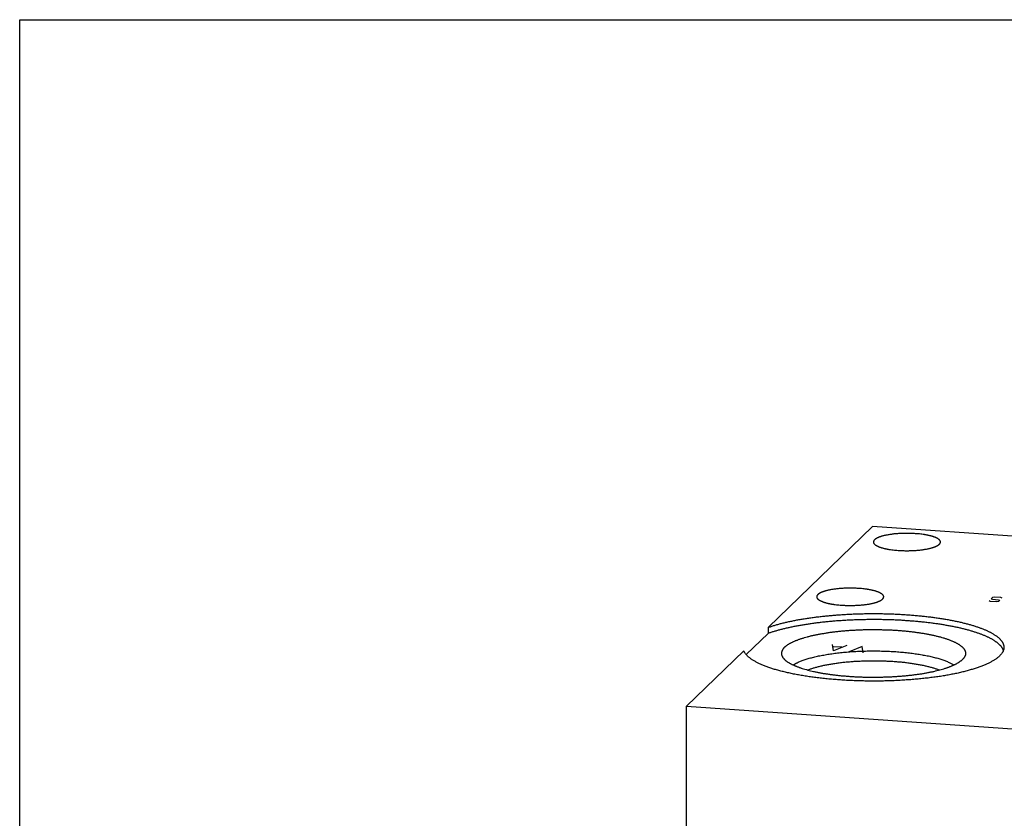
# Model space of a CAD drawing. Units: inches. Extents: x 0.3 to 21.7, y 0.3 to 16.7.
# Drawn here: x 0.3 to 10.4, y 8.5 to 16.7 of the extents above; entities that cross this region are included whole.
import ezdxf

# ---------------------------------------------------------------- set-up
doc = ezdxf.new("R2010")
doc.units = ezdxf.units.IN
doc.header["$LTSCALE"] = 1.21
doc.header["$MEASUREMENT"] = 0
doc.layers.get('0').update_dxf_attribs({"linetype": 'CONTINUOUS'})

msp = doc.modelspace()

# ---------------------------------------------------------------- linework, layer by layer
at = {"color": 7, "linetype": 'CONTINUOUS'}
for p, q in [((0.301, 0.301), (0.301, 16.699)), ((0.301, 16.699), (21.699, 16.699)), ((9.057, 11.495), (7.984, 10.459)), ((14.852, 11.093), (9.057, 11.495)), ((7.984, 10.459), (7.984, 10.397)), ((7.76, 10.181), (7.984, 10.397)), ((7.736, 10.219), (7.148, 9.651)), ((7.148, 5.907), (7.148, 9.651)), ((7.148, 9.651), (12.943, 9.249))]:
    msp.add_line(p, q, dxfattribs=at)
at = {"color": 4, "linetype": 'CONTINUOUS'}
for p, q in [((10.265, 10.727), (10.253, 10.733)), ((10.331, 10.723), (10.265, 10.727)), ((10.288, 10.767), (10.275, 10.754)), ((10.275, 10.754), (10.288, 10.75)), ((10.309, 10.77), (10.288, 10.767)), ((10.288, 10.75), (10.352, 10.743)), ((10.375, 10.766), (10.309, 10.77)), ((10.352, 10.726), (10.331, 10.723)), ((10.352, 10.743), (10.365, 10.739)), ((10.365, 10.739), (10.352, 10.726)), ((10.387, 10.76), (10.375, 10.766)), ((8.658, 10.219), (8.647, 10.284)), ((8.742, 10.256), (8.655, 10.262)), ((8.792, 10.274), (8.658, 10.219)), ((8.951, 10.263), (8.817, 10.208)), ((8.962, 10.198), (8.951, 10.263))]:
    msp.add_line(p, q, dxfattribs=at)
at = {"color": 7, "linetype": 'CONTINUOUS'}
for points, knots in [([(9.499, 11.422), (9.493, 11.423), (9.48, 11.424), (9.461, 11.425), (9.441, 11.425), (9.422, 11.425), (9.402, 11.425), (9.382, 11.425), (9.363, 11.425), (9.343, 11.424), (9.324, 11.423), (9.305, 11.421), (9.287, 11.42), (9.268, 11.418), (9.251, 11.415), (9.234, 11.413), (9.217, 11.41), (9.201, 11.407), (9.186, 11.404), (9.171, 11.401), (9.16, 11.397), (9.151, 11.395), (9.144, 11.393), (9.138, 11.391), (9.132, 11.389), (9.127, 11.387), (9.121, 11.385), (9.116, 11.383), (9.111, 11.38), (9.106, 11.378), (9.102, 11.376), (9.098, 11.374), (9.094, 11.371), (9.09, 11.369), (9.086, 11.366), (9.083, 11.364), (9.08, 11.362), (9.078, 11.359), (9.075, 11.357), (9.073, 11.354), (9.071, 11.352), (9.07, 11.349), (9.069, 11.347), (9.068, 11.344), (9.067, 11.342), (9.066, 11.339), (9.066, 11.337), (9.066, 11.336)], [0, 0, 0, 0, 0.041798, 0.084062, 0.12666, 0.169465, 0.212344, 0.255168, 0.297804, 0.340123, 0.381995, 0.423294, 0.463895, 0.503675, 0.542516, 0.580304, 0.616928, 0.652283, 0.68627, 0.718797, 0.749779, 0.764667, 0.77914, 0.793191, 0.806812, 0.819998, 0.832741, 0.845038, 0.856883, 0.868276, 0.879214, 0.889697, 0.899727, 0.909306, 0.918441, 0.927139, 0.935411, 0.94327, 0.950734, 0.957825, 0.964569, 0.970999, 0.977154, 0.983078, 0.988822, 0.994442, 1, 1, 1, 1]), ([(9.066, 11.336), (9.066, 11.336), (9.066, 11.335), (9.067, 11.333), (9.067, 11.331), (9.067, 11.329), (9.068, 11.327), (9.069, 11.325), (9.071, 11.322), (9.073, 11.318), (9.077, 11.315), (9.08, 11.311), (9.085, 11.308), (9.089, 11.304), (9.095, 11.301), (9.101, 11.298), (9.107, 11.294), (9.114, 11.291), (9.121, 11.288), (9.129, 11.285), (9.137, 11.282), (9.146, 11.279), (9.156, 11.277), (9.165, 11.274), (9.175, 11.271), (9.186, 11.269), (9.197, 11.267), (9.208, 11.264), (9.219, 11.262), (9.231, 11.26), (9.247, 11.258), (9.269, 11.255), (9.295, 11.252), (9.312, 11.251), (9.321, 11.25)], [0, 0, 0, 0, 0.006481, 0.013, 0.019594, 0.026297, 0.033144, 0.040166, 0.054841, 0.070527, 0.087382, 0.105523, 0.12504, 0.145994, 0.168427, 0.192365, 0.217818, 0.244786, 0.273261, 0.303226, 0.334656, 0.367521, 0.401787, 0.437414, 0.474358, 0.51257, 0.551999, 0.592592, 0.63429, 0.677034, 0.72076, 0.8109, 0.904169, 1, 1, 1, 1]), ([(9.321, 11.25), (9.328, 11.25), (9.34, 11.249), (9.36, 11.248), (9.379, 11.248), (9.399, 11.247), (9.419, 11.247), (9.438, 11.248), (9.458, 11.248), (9.477, 11.249), (9.497, 11.25), (9.515, 11.252), (9.534, 11.253), (9.552, 11.255), (9.57, 11.257), (9.587, 11.26), (9.604, 11.263), (9.62, 11.266), (9.635, 11.269), (9.649, 11.272), (9.661, 11.275), (9.67, 11.278), (9.676, 11.28), (9.682, 11.282), (9.688, 11.284), (9.694, 11.286), (9.699, 11.288), (9.705, 11.29), (9.71, 11.292), (9.714, 11.295), (9.719, 11.297), (9.723, 11.299), (9.727, 11.302), (9.731, 11.304), (9.734, 11.306), (9.737, 11.309), (9.74, 11.311), (9.743, 11.314), (9.745, 11.316), (9.747, 11.319), (9.749, 11.321), (9.751, 11.324), (9.752, 11.326), (9.753, 11.329), (9.754, 11.331), (9.754, 11.334), (9.754, 11.336), (9.754, 11.336)], [0, 0, 0, 0, 0.041798, 0.084062, 0.12666, 0.169465, 0.212344, 0.255168, 0.297804, 0.340123, 0.381995, 0.423294, 0.463895, 0.503675, 0.542516, 0.580304, 0.616928, 0.652283, 0.68627, 0.718797, 0.749779, 0.764667, 0.77914, 0.793191, 0.806812, 0.819998, 0.832741, 0.845038, 0.856883, 0.868276, 0.879214, 0.889697, 0.899727, 0.909306, 0.918441, 0.927139, 0.935411, 0.94327, 0.950734, 0.957825, 0.964569, 0.970999, 0.977154, 0.983078, 0.988822, 0.994442, 1, 1, 1, 1]), ([(9.754, 11.336), (9.754, 11.337), (9.754, 11.338), (9.754, 11.34), (9.754, 11.342), (9.753, 11.344), (9.753, 11.346), (9.751, 11.348), (9.75, 11.351), (9.747, 11.355), (9.744, 11.358), (9.74, 11.362), (9.736, 11.365), (9.731, 11.369), (9.726, 11.372), (9.72, 11.375), (9.714, 11.379), (9.707, 11.382), (9.699, 11.385), (9.691, 11.388), (9.683, 11.391), (9.674, 11.394), (9.665, 11.396), (9.655, 11.399), (9.645, 11.401), (9.635, 11.404), (9.624, 11.406), (9.613, 11.408), (9.601, 11.411), (9.589, 11.412), (9.573, 11.415), (9.552, 11.418), (9.526, 11.42), (9.508, 11.422), (9.499, 11.422)], [0, 0, 0, 0, 0.006481, 0.013, 0.019594, 0.026297, 0.033144, 0.040166, 0.054841, 0.070527, 0.087382, 0.105523, 0.12504, 0.145994, 0.168427, 0.192365, 0.217818, 0.244786, 0.273261, 0.303226, 0.334656, 0.367521, 0.401787, 0.437414, 0.474358, 0.51257, 0.551999, 0.592592, 0.63429, 0.677034, 0.72076, 0.8109, 0.904169, 1, 1, 1, 1]), ([(8.917, 10.86), (8.911, 10.86), (8.898, 10.861), (8.878, 10.862), (8.859, 10.863), (8.839, 10.863), (8.82, 10.863), (8.8, 10.863), (8.78, 10.862), (8.761, 10.861), (8.742, 10.86), (8.723, 10.859), (8.704, 10.857), (8.686, 10.855), (8.668, 10.853), (8.651, 10.85), (8.635, 10.848), (8.619, 10.845), (8.603, 10.841), (8.589, 10.838), (8.577, 10.835), (8.568, 10.832), (8.562, 10.83), (8.556, 10.828), (8.55, 10.826), (8.544, 10.824), (8.539, 10.822), (8.534, 10.82), (8.529, 10.818), (8.524, 10.816), (8.519, 10.813), (8.515, 10.811), (8.511, 10.809), (8.508, 10.806), (8.504, 10.804), (8.501, 10.802), (8.498, 10.799), (8.495, 10.797), (8.493, 10.794), (8.491, 10.792), (8.489, 10.789), (8.487, 10.787), (8.486, 10.784), (8.485, 10.782), (8.484, 10.779), (8.484, 10.776), (8.484, 10.775), (8.484, 10.774)], [0, 0, 0, 0, 0.041798, 0.084062, 0.12666, 0.169465, 0.212344, 0.255168, 0.297804, 0.340123, 0.381995, 0.423294, 0.463895, 0.503675, 0.542516, 0.580304, 0.616928, 0.652283, 0.68627, 0.718797, 0.749779, 0.764667, 0.77914, 0.793191, 0.806812, 0.819998, 0.832741, 0.845038, 0.856883, 0.868276, 0.879214, 0.889697, 0.899727, 0.909306, 0.918441, 0.927139, 0.935411, 0.94327, 0.950734, 0.957825, 0.964569, 0.970999, 0.977154, 0.983078, 0.988822, 0.994442, 1, 1, 1, 1]), ([(9.172, 10.774), (9.172, 10.775), (9.172, 10.776), (9.172, 10.778), (9.171, 10.779), (9.171, 10.781), (9.17, 10.783), (9.169, 10.785), (9.167, 10.789), (9.165, 10.792), (9.162, 10.796), (9.158, 10.799), (9.154, 10.803), (9.149, 10.806), (9.143, 10.809), (9.138, 10.813), (9.131, 10.816), (9.124, 10.819), (9.117, 10.822), (9.109, 10.825), (9.101, 10.828), (9.092, 10.831), (9.083, 10.834), (9.073, 10.836), (9.063, 10.839), (9.053, 10.841), (9.042, 10.844), (9.031, 10.846), (9.019, 10.848), (9.007, 10.85), (8.991, 10.852), (8.97, 10.855), (8.944, 10.858), (8.926, 10.859), (8.917, 10.86)], [0, 0, 0, 0, 0.006481, 0.013, 0.019594, 0.026297, 0.033144, 0.040166, 0.054841, 0.070527, 0.087382, 0.105523, 0.12504, 0.145994, 0.168427, 0.192365, 0.217818, 0.244786, 0.273261, 0.303226, 0.334656, 0.367521, 0.401787, 0.437414, 0.474358, 0.51257, 0.551999, 0.592592, 0.63429, 0.677034, 0.72076, 0.8109, 0.904169, 1, 1, 1, 1]), ([(8.484, 10.774), (8.484, 10.773), (8.484, 10.772), (8.484, 10.77), (8.485, 10.768), (8.485, 10.767), (8.486, 10.765), (8.487, 10.762), (8.489, 10.759), (8.491, 10.756), (8.494, 10.752), (8.498, 10.749), (8.502, 10.745), (8.507, 10.742), (8.512, 10.738), (8.518, 10.735), (8.525, 10.732), (8.532, 10.729), (8.539, 10.726), (8.547, 10.723), (8.555, 10.72), (8.564, 10.717), (8.573, 10.714), (8.583, 10.711), (8.593, 10.709), (8.603, 10.706), (8.614, 10.704), (8.625, 10.702), (8.637, 10.7), (8.649, 10.698), (8.665, 10.695), (8.686, 10.693), (8.712, 10.69), (8.73, 10.689), (8.739, 10.688)], [0, 0, 0, 0, 0.006481, 0.013, 0.019594, 0.026297, 0.033144, 0.040166, 0.054841, 0.070527, 0.087382, 0.105523, 0.12504, 0.145994, 0.168427, 0.192365, 0.217818, 0.244786, 0.273261, 0.303226, 0.334656, 0.367521, 0.401787, 0.437414, 0.474358, 0.51257, 0.551999, 0.592592, 0.63429, 0.677034, 0.72076, 0.8109, 0.904169, 1, 1, 1, 1]), ([(8.739, 10.688), (8.745, 10.687), (8.758, 10.687), (8.778, 10.686), (8.797, 10.685), (8.817, 10.685), (8.836, 10.685), (8.856, 10.685), (8.876, 10.686), (8.895, 10.687), (8.914, 10.688), (8.933, 10.689), (8.952, 10.691), (8.97, 10.693), (8.987, 10.695), (9.005, 10.697), (9.021, 10.7), (9.037, 10.703), (9.052, 10.706), (9.067, 10.71), (9.079, 10.713), (9.087, 10.715), (9.094, 10.717), (9.1, 10.719), (9.106, 10.721), (9.112, 10.724), (9.117, 10.726), (9.122, 10.728), (9.127, 10.73), (9.132, 10.732), (9.136, 10.734), (9.141, 10.737), (9.145, 10.739), (9.148, 10.741), (9.152, 10.744), (9.155, 10.746), (9.158, 10.749), (9.161, 10.751), (9.163, 10.754), (9.165, 10.756), (9.167, 10.759), (9.168, 10.761), (9.17, 10.764), (9.171, 10.766), (9.171, 10.769), (9.172, 10.771), (9.172, 10.773), (9.172, 10.774)], [0, 0, 0, 0, 0.041798, 0.084062, 0.12666, 0.169465, 0.212344, 0.255168, 0.297804, 0.340123, 0.381995, 0.423294, 0.463895, 0.503675, 0.542516, 0.580304, 0.616928, 0.652283, 0.68627, 0.718797, 0.749779, 0.764667, 0.77914, 0.793191, 0.806812, 0.819998, 0.832741, 0.845038, 0.856883, 0.868276, 0.879214, 0.889697, 0.899727, 0.909306, 0.918441, 0.927139, 0.935411, 0.94327, 0.950734, 0.957825, 0.964569, 0.970999, 0.977154, 0.983078, 0.988822, 0.994442, 1, 1, 1, 1]), ([(7.984, 10.459), (7.995, 10.463), (8.016, 10.47), (8.05, 10.481), (8.085, 10.491), (8.121, 10.501), (8.159, 10.51), (8.198, 10.519), (8.239, 10.528), (8.281, 10.536), (8.324, 10.544), (8.368, 10.551), (8.414, 10.558), (8.46, 10.564), (8.507, 10.57), (8.555, 10.576), (8.604, 10.58), (8.654, 10.585), (8.704, 10.589), (8.755, 10.592), (8.806, 10.595), (8.858, 10.598), (8.91, 10.599), (8.962, 10.601), (9.015, 10.602), (9.067, 10.602), (9.12, 10.602), (9.172, 10.601), (9.225, 10.599), (9.277, 10.598), (9.329, 10.595), (9.38, 10.592), (9.431, 10.589), (9.481, 10.585), (9.531, 10.58), (9.58, 10.575), (9.628, 10.57), (9.675, 10.564), (9.721, 10.558), (9.767, 10.551), (9.811, 10.543), (9.854, 10.536), (9.896, 10.528), (9.937, 10.519), (9.976, 10.51), (10.014, 10.5), (10.05, 10.491), (10.085, 10.481), (10.113, 10.472), (10.135, 10.464), (10.151, 10.459), (10.166, 10.453), (10.181, 10.448), (10.195, 10.442), (10.209, 10.436), (10.222, 10.431), (10.236, 10.425), (10.248, 10.419), (10.26, 10.413), (10.272, 10.407), (10.283, 10.4), (10.294, 10.394), (10.304, 10.388), (10.314, 10.382), (10.324, 10.375), (10.332, 10.369), (10.341, 10.362), (10.349, 10.356), (10.356, 10.349), (10.363, 10.343), (10.369, 10.336), (10.375, 10.33), (10.381, 10.323), (10.386, 10.316), (10.39, 10.31), (10.394, 10.303), (10.397, 10.296), (10.4, 10.289), (10.402, 10.282), (10.404, 10.276), (10.405, 10.269), (10.406, 10.262), (10.406, 10.257), (10.406, 10.255)], [0, 0, 0, 0, 0.013214, 0.026994, 0.041326, 0.056194, 0.071582, 0.087471, 0.10384, 0.12067, 0.137939, 0.155622, 0.173697, 0.192139, 0.210923, 0.230021, 0.249409, 0.269058, 0.28894, 0.309028, 0.329292, 0.349705, 0.370235, 0.390855, 0.411535, 0.432244, 0.452953, 0.473632, 0.494251, 0.514782, 0.535193, 0.555457, 0.575544, 0.595426, 0.615073, 0.63446, 0.653557, 0.672339, 0.69078, 0.708853, 0.726535, 0.743801, 0.76063, 0.776997, 0.792884, 0.80827, 0.823136, 0.837466, 0.851243, 0.85792, 0.864455, 0.870844, 0.877088, 0.883185, 0.889133, 0.894933, 0.900582, 0.906082, 0.911431, 0.916629, 0.921677, 0.926574, 0.931322, 0.935921, 0.940373, 0.944679, 0.948841, 0.952863, 0.956746, 0.960495, 0.964113, 0.967606, 0.97098, 0.97424, 0.977394, 0.98045, 0.983417, 0.986306, 0.989129, 0.991896, 0.994621, 0.997318, 1, 1, 1, 1]), ([(10.401, 10.224), (10.4, 10.226), (10.399, 10.231), (10.396, 10.237), (10.392, 10.244), (10.388, 10.25), (10.384, 10.257), (10.379, 10.263), (10.374, 10.269), (10.368, 10.276), (10.362, 10.282), (10.355, 10.289), (10.348, 10.295), (10.34, 10.301), (10.332, 10.307), (10.323, 10.313), (10.314, 10.32), (10.305, 10.326), (10.295, 10.332), (10.285, 10.338), (10.274, 10.344), (10.263, 10.35), (10.251, 10.355), (10.239, 10.361), (10.227, 10.367), (10.214, 10.373), (10.2, 10.378), (10.187, 10.384), (10.172, 10.389), (10.153, 10.396), (10.127, 10.405), (10.096, 10.415), (10.063, 10.425), (10.028, 10.435), (9.992, 10.444), (9.955, 10.453), (9.916, 10.462), (9.876, 10.47), (9.835, 10.477), (9.793, 10.485), (9.75, 10.492), (9.706, 10.498), (9.661, 10.504), (9.615, 10.51), (9.568, 10.515), (9.521, 10.52), (9.473, 10.524), (9.424, 10.527), (9.375, 10.531), (9.326, 10.534), (9.276, 10.536), (9.226, 10.538), (9.175, 10.539), (9.124, 10.54), (9.074, 10.54), (9.023, 10.54), (8.972, 10.539), (8.922, 10.538), (8.872, 10.536), (8.822, 10.534), (8.772, 10.531), (8.723, 10.528), (8.674, 10.525), (8.626, 10.521), (8.578, 10.516), (8.531, 10.511), (8.485, 10.506), (8.44, 10.5), (8.396, 10.493), (8.352, 10.486), (8.31, 10.479), (8.269, 10.472), (8.229, 10.464), (8.19, 10.455), (8.152, 10.446), (8.116, 10.437), (8.081, 10.428), (8.047, 10.418), (8.015, 10.408), (7.994, 10.401), (7.984, 10.397)], [0, 0, 0, 0, 0.002787, 0.005643, 0.008576, 0.011597, 0.014713, 0.017931, 0.021258, 0.024699, 0.028259, 0.031943, 0.035754, 0.039696, 0.043771, 0.047981, 0.052329, 0.056816, 0.061443, 0.06621, 0.071119, 0.07617, 0.081363, 0.086698, 0.092175, 0.097793, 0.103551, 0.10945, 0.115487, 0.121663, 0.134423, 0.14772, 0.161542, 0.175875, 0.190704, 0.206012, 0.221782, 0.237996, 0.254634, 0.271676, 0.2891, 0.306884, 0.325006, 0.343443, 0.362171, 0.381164, 0.4004, 0.419851, 0.439492, 0.459297, 0.479241, 0.499295, 0.519435, 0.539631, 0.559858, 0.580089, 0.600296, 0.620452, 0.640531, 0.660505, 0.680348, 0.700033, 0.719535, 0.738827, 0.757885, 0.776682, 0.795195, 0.813399, 0.831271, 0.848789, 0.865929, 0.882671, 0.898995, 0.914879, 0.930306, 0.945258, 0.959718, 0.973671, 0.987103, 1, 1, 1, 1]), ([(8.155, 10.257), (8.156, 10.259), (8.161, 10.262), (8.167, 10.268), (8.174, 10.273), (8.181, 10.278), (8.189, 10.284), (8.197, 10.289), (8.206, 10.294), (8.215, 10.299), (8.225, 10.304), (8.235, 10.309), (8.245, 10.314), (8.256, 10.319), (8.268, 10.324), (8.279, 10.328), (8.292, 10.333), (8.304, 10.338), (8.317, 10.342), (8.331, 10.347), (8.345, 10.351), (8.364, 10.357), (8.389, 10.364), (8.42, 10.372), (8.452, 10.379), (8.486, 10.386), (8.521, 10.393), (8.557, 10.399), (8.594, 10.405), (8.632, 10.411), (8.671, 10.416), (8.711, 10.42), (8.752, 10.424), (8.793, 10.428), (8.835, 10.431), (8.878, 10.433), (8.921, 10.435), (8.964, 10.437), (9.007, 10.438), (9.051, 10.438), (9.094, 10.438), (9.138, 10.437), (9.181, 10.436), (9.224, 10.435), (9.267, 10.433), (9.309, 10.43), (9.351, 10.427), (9.392, 10.423), (9.433, 10.419), (9.473, 10.414), (9.512, 10.409), (9.55, 10.404), (9.586, 10.398), (9.622, 10.391), (9.657, 10.385), (9.69, 10.377), (9.722, 10.37), (9.753, 10.362), (9.778, 10.355), (9.797, 10.349), (9.81, 10.345), (9.824, 10.34), (9.836, 10.336), (9.849, 10.331), (9.861, 10.326), (9.873, 10.321), (9.884, 10.317), (9.894, 10.312), (9.905, 10.307), (9.915, 10.302), (9.924, 10.297), (9.933, 10.292), (9.942, 10.286), (9.95, 10.281), (9.957, 10.276), (9.964, 10.27), (9.971, 10.265), (9.977, 10.26), (9.983, 10.254), (9.988, 10.249), (9.993, 10.243), (9.997, 10.238), (10.001, 10.232), (10.004, 10.227), (10.006, 10.221), (10.009, 10.215), (10.01, 10.21), (10.012, 10.204), (10.012, 10.198), (10.012, 10.193), (10.012, 10.187), (10.011, 10.181), (10.01, 10.178), (10.01, 10.176)], [0, 0, 0, 0, 0.004045, 0.00826, 0.012651, 0.01722, 0.021971, 0.026907, 0.032029, 0.037338, 0.042835, 0.04852, 0.054393, 0.060453, 0.0667, 0.073133, 0.079749, 0.086548, 0.093527, 0.100684, 0.108017, 0.115523, 0.131044, 0.147222, 0.164031, 0.181442, 0.199426, 0.217948, 0.236976, 0.256473, 0.276403, 0.296727, 0.317407, 0.338402, 0.35967, 0.381171, 0.402862, 0.4247, 0.446642, 0.468644, 0.490663, 0.512655, 0.534576, 0.556383, 0.578034, 0.599484, 0.620692, 0.641616, 0.662216, 0.682451, 0.702283, 0.721673, 0.740586, 0.758985, 0.776837, 0.794109, 0.810773, 0.826799, 0.842161, 0.849587, 0.856837, 0.863911, 0.870806, 0.877519, 0.88405, 0.890395, 0.896555, 0.902528, 0.908313, 0.913909, 0.919318, 0.924539, 0.929573, 0.934422, 0.939088, 0.943572, 0.94788, 0.952015, 0.955982, 0.959788, 0.963439, 0.966946, 0.970317, 0.973566, 0.976705, 0.97975, 0.982718, 0.985627, 0.988497, 0.991348, 0.994202, 0.997079, 1, 1, 1, 1]), ([(10.406, 10.255), (10.406, 10.252), (10.406, 10.247), (10.405, 10.239), (10.403, 10.23), (10.4, 10.222), (10.397, 10.214), (10.393, 10.206), (10.388, 10.198), (10.382, 10.19), (10.376, 10.182), (10.369, 10.174), (10.361, 10.166), (10.352, 10.158), (10.343, 10.15), (10.333, 10.142), (10.322, 10.134), (10.311, 10.127), (10.299, 10.119), (10.286, 10.112), (10.272, 10.104), (10.258, 10.097), (10.243, 10.089), (10.228, 10.082), (10.212, 10.075), (10.195, 10.068), (10.178, 10.061), (10.159, 10.055), (10.141, 10.048), (10.121, 10.041), (10.102, 10.035), (10.081, 10.029), (10.06, 10.023), (10.039, 10.017), (10.016, 10.011), (9.994, 10.005), (9.971, 9.999), (9.947, 9.994), (9.923, 9.988), (9.889, 9.982), (9.847, 9.973), (9.794, 9.964), (9.74, 9.955), (9.685, 9.948), (9.628, 9.94), (9.569, 9.934), (9.51, 9.928), (9.45, 9.923), (9.388, 9.919), (9.326, 9.915), (9.264, 9.912), (9.201, 9.91), (9.137, 9.909), (9.074, 9.909), (9.011, 9.909), (8.947, 9.91), (8.884, 9.912), (8.821, 9.914), (8.759, 9.918), (8.698, 9.922), (8.637, 9.927), (8.578, 9.932), (8.519, 9.939), (8.462, 9.946), (8.406, 9.954), (8.352, 9.962), (8.299, 9.971), (8.248, 9.981), (8.206, 9.99), (8.174, 9.997), (8.151, 10.003), (8.128, 10.008), (8.105, 10.014), (8.084, 10.02), (8.062, 10.026), (8.042, 10.032), (8.022, 10.039), (8.002, 10.045), (7.983, 10.052), (7.965, 10.059), (7.947, 10.065), (7.93, 10.072), (7.914, 10.079), (7.898, 10.086), (7.883, 10.094), (7.868, 10.101), (7.854, 10.108), (7.841, 10.116), (7.829, 10.123), (7.817, 10.131), (7.806, 10.139), (7.796, 10.147), (7.786, 10.154), (7.777, 10.162), (7.769, 10.17), (7.762, 10.178), (7.755, 10.186), (7.749, 10.194), (7.744, 10.202), (7.739, 10.211), (7.737, 10.216), (7.736, 10.219)], [0, 0, 0, 0, 0.002892, 0.005807, 0.008767, 0.011792, 0.014901, 0.018114, 0.021444, 0.024907, 0.028515, 0.032278, 0.036204, 0.040302, 0.044578, 0.049036, 0.053682, 0.058517, 0.063545, 0.068767, 0.074184, 0.079798, 0.085608, 0.091614, 0.097815, 0.104211, 0.1108, 0.11758, 0.124549, 0.131706, 0.139047, 0.14657, 0.154273, 0.162151, 0.170203, 0.178424, 0.186811, 0.195361, 0.204068, 0.21293, 0.231101, 0.249837, 0.269103, 0.28886, 0.30907, 0.32969, 0.350679, 0.371993, 0.393589, 0.415422, 0.437445, 0.459614, 0.481881, 0.5042, 0.526524, 0.548806, 0.570999, 0.593056, 0.614933, 0.636582, 0.657959, 0.67902, 0.699721, 0.72002, 0.739876, 0.759248, 0.778099, 0.796391, 0.814089, 0.822705, 0.831161, 0.839452, 0.847576, 0.855527, 0.863304, 0.870903, 0.878321, 0.885555, 0.892604, 0.899463, 0.906132, 0.912609, 0.918892, 0.92498, 0.930873, 0.936569, 0.942069, 0.947373, 0.952482, 0.957398, 0.962122, 0.966659, 0.971011, 0.975182, 0.97918, 0.983011, 0.986682, 0.990205, 0.993589, 0.996849, 1, 1, 1, 1]), ([(8.155, 10.257), (8.153, 10.255), (8.15, 10.252), (8.145, 10.247), (8.141, 10.242), (8.137, 10.237), (8.134, 10.232), (8.131, 10.227), (8.129, 10.222), (8.127, 10.217), (8.125, 10.212), (8.124, 10.206), (8.123, 10.201), (8.122, 10.196), (8.122, 10.191), (8.123, 10.186), (8.124, 10.181), (8.124, 10.177), (8.125, 10.176)], [0, 0, 0, 0, 0.076667, 0.150518, 0.221674, 0.290282, 0.356513, 0.420563, 0.482651, 0.54302, 0.601937, 0.659693, 0.716599, 0.77298, 0.829173, 0.885518, 0.942351, 1, 1, 1, 1]), ([(8.243, 10.074), (8.245, 10.075), (8.249, 10.078), (8.256, 10.082), (8.263, 10.086), (8.27, 10.09), (8.277, 10.094), (8.287, 10.099), (8.301, 10.105), (8.318, 10.112), (8.336, 10.119), (8.356, 10.126), (8.376, 10.133), (8.397, 10.14), (8.419, 10.146), (8.442, 10.152), (8.466, 10.158), (8.491, 10.164), (8.516, 10.169), (8.543, 10.174), (8.57, 10.179), (8.597, 10.184), (8.626, 10.188), (8.655, 10.192), (8.684, 10.196), (8.714, 10.2), (8.745, 10.203), (8.776, 10.206), (8.807, 10.208), (8.839, 10.211), (8.882, 10.214), (8.936, 10.216), (9.001, 10.218), (9.067, 10.219), (9.133, 10.218), (9.199, 10.216), (9.253, 10.214), (9.296, 10.211), (9.328, 10.208), (9.359, 10.206), (9.39, 10.203), (9.421, 10.2), (9.451, 10.196), (9.48, 10.192), (9.509, 10.188), (9.537, 10.184), (9.565, 10.179), (9.592, 10.174), (9.618, 10.169), (9.644, 10.164), (9.669, 10.158), (9.692, 10.152), (9.715, 10.146), (9.738, 10.14), (9.759, 10.133), (9.779, 10.126), (9.798, 10.119), (9.817, 10.112), (9.834, 10.105), (9.85, 10.097), (9.865, 10.09), (9.879, 10.082), (9.888, 10.077), (9.892, 10.074)], [0, 0, 0, 0, 0.00439, 0.008913, 0.01357, 0.018361, 0.023287, 0.028347, 0.038871, 0.04993, 0.061519, 0.073631, 0.086255, 0.099383, 0.113001, 0.127095, 0.141653, 0.156656, 0.17209, 0.187936, 0.204175, 0.220789, 0.237757, 0.255059, 0.272673, 0.290577, 0.30875, 0.327167, 0.345807, 0.364644, 0.383656, 0.422103, 0.460953, 0.500003, 0.539054, 0.577903, 0.61635, 0.635362, 0.654199, 0.672838, 0.691256, 0.709428, 0.727333, 0.744947, 0.762248, 0.779216, 0.79583, 0.812069, 0.827915, 0.843348, 0.858351, 0.872908, 0.887003, 0.900621, 0.913748, 0.926372, 0.938484, 0.950072, 0.961131, 0.971655, 0.98164, 0.991088, 1, 1, 1, 1]), ([(8.125, 10.176), (8.125, 10.174), (8.126, 10.17), (8.129, 10.165), (8.131, 10.16), (8.134, 10.154), (8.138, 10.149), (8.142, 10.144), (8.146, 10.139), (8.151, 10.133), (8.156, 10.128), (8.162, 10.123), (8.168, 10.118), (8.175, 10.113), (8.182, 10.108), (8.189, 10.103), (8.197, 10.098), (8.206, 10.093), (8.214, 10.088), (8.224, 10.083), (8.233, 10.078), (8.243, 10.074), (8.253, 10.069), (8.264, 10.065), (8.275, 10.06), (8.287, 10.056), (8.299, 10.051), (8.311, 10.047), (8.323, 10.043), (8.341, 10.037), (8.364, 10.03), (8.392, 10.022), (8.421, 10.015), (8.452, 10.008), (8.484, 10.001), (8.517, 9.994), (8.552, 9.988), (8.587, 9.983), (8.623, 9.977), (8.66, 9.973), (8.698, 9.968), (8.736, 9.964), (8.775, 9.961), (8.815, 9.958), (8.855, 9.955), (8.896, 9.953), (8.937, 9.951), (8.978, 9.95), (9.019, 9.949), (9.061, 9.949), (9.102, 9.949), (9.143, 9.95), (9.185, 9.951), (9.226, 9.952), (9.266, 9.954), (9.307, 9.957), (9.346, 9.96), (9.386, 9.963), (9.424, 9.967), (9.462, 9.971), (9.5, 9.976), (9.536, 9.981), (9.572, 9.986), (9.606, 9.992), (9.64, 9.999), (9.672, 10.005), (9.703, 10.012), (9.733, 10.02), (9.762, 10.027), (9.785, 10.034), (9.803, 10.04), (9.816, 10.044), (9.828, 10.048), (9.84, 10.053), (9.852, 10.057), (9.863, 10.062), (9.874, 10.066), (9.885, 10.071), (9.895, 10.075), (9.905, 10.08), (9.914, 10.085), (9.923, 10.09), (9.932, 10.095), (9.94, 10.1), (9.948, 10.104), (9.955, 10.11), (9.962, 10.115), (9.969, 10.12), (9.975, 10.125), (9.978, 10.128), (9.98, 10.13)], [0, 0, 0, 0, 0.002889, 0.005852, 0.008905, 0.012059, 0.015326, 0.018718, 0.022244, 0.02591, 0.029724, 0.033692, 0.037817, 0.042105, 0.046559, 0.05118, 0.055972, 0.060935, 0.06607, 0.071379, 0.076861, 0.082517, 0.088345, 0.094345, 0.100517, 0.106859, 0.113369, 0.120047, 0.126889, 0.133895, 0.148387, 0.163504, 0.179225, 0.195526, 0.212381, 0.229766, 0.24765, 0.266003, 0.284796, 0.303996, 0.32357, 0.343483, 0.363701, 0.384188, 0.404908, 0.425823, 0.446897, 0.468092, 0.489369, 0.510691, 0.532019, 0.553315, 0.574541, 0.595659, 0.616631, 0.637419, 0.657987, 0.678297, 0.698314, 0.718004, 0.73733, 0.756261, 0.774763, 0.792805, 0.810357, 0.82739, 0.843876, 0.85979, 0.875109, 0.889809, 0.896921, 0.903871, 0.910657, 0.917278, 0.923731, 0.930015, 0.936128, 0.94207, 0.947839, 0.953435, 0.958858, 0.964108, 0.969184, 0.974088, 0.978822, 0.983385, 0.987782, 0.992014, 0.996086, 1, 1, 1, 1]), ([(8.391, 10.023), (8.396, 10.025), (8.405, 10.028), (8.42, 10.033), (8.435, 10.039), (8.451, 10.044), (8.467, 10.049), (8.484, 10.053), (8.502, 10.058), (8.52, 10.062), (8.539, 10.067), (8.558, 10.071), (8.578, 10.075), (8.598, 10.079), (8.618, 10.082), (8.639, 10.086), (8.661, 10.089), (8.69, 10.094), (8.728, 10.099), (8.774, 10.104), (8.821, 10.108), (8.869, 10.112), (8.918, 10.114), (8.968, 10.116), (9.017, 10.118), (9.067, 10.118), (9.118, 10.118), (9.167, 10.116), (9.217, 10.114), (9.266, 10.112), (9.314, 10.108), (9.361, 10.104), (9.407, 10.099), (9.445, 10.094), (9.474, 10.089), (9.496, 10.086), (9.517, 10.082), (9.537, 10.079), (9.557, 10.075), (9.577, 10.071), (9.596, 10.067), (9.615, 10.062), (9.633, 10.058), (9.651, 10.053), (9.668, 10.048), (9.684, 10.044), (9.7, 10.039), (9.715, 10.033), (9.73, 10.028), (9.739, 10.024), (9.744, 10.023)], [0, 0, 0, 0, 0.010906, 0.02222, 0.033936, 0.046048, 0.058548, 0.071428, 0.084678, 0.098288, 0.112249, 0.126549, 0.141178, 0.156123, 0.171372, 0.186912, 0.20273, 0.218813, 0.251716, 0.285508, 0.320069, 0.355278, 0.391008, 0.42713, 0.463516, 0.500033, 0.53655, 0.572935, 0.609056, 0.644784, 0.67999, 0.714548, 0.748337, 0.781236, 0.797316, 0.813132, 0.82867, 0.843916, 0.858858, 0.873484, 0.887781, 0.901739, 0.915346, 0.928593, 0.941469, 0.953966, 0.966074, 0.977787, 0.989098, 1, 1, 1, 1]), ([(10.01, 10.176), (10.009, 10.174), (10.008, 10.17), (10.006, 10.164), (10.003, 10.158), (9.999, 10.153), (9.995, 10.147), (9.991, 10.141), (9.986, 10.136), (9.982, 10.132), (9.98, 10.13)], [0, 0, 0, 0, 0.110193, 0.223497, 0.340555, 0.461943, 0.588171, 0.719684, 0.856858, 1, 1, 1, 1])]:
    msp.add_open_spline(points, degree=3, knots=knots, dxfattribs=at)

doc.saveas('drawing.dxf')
